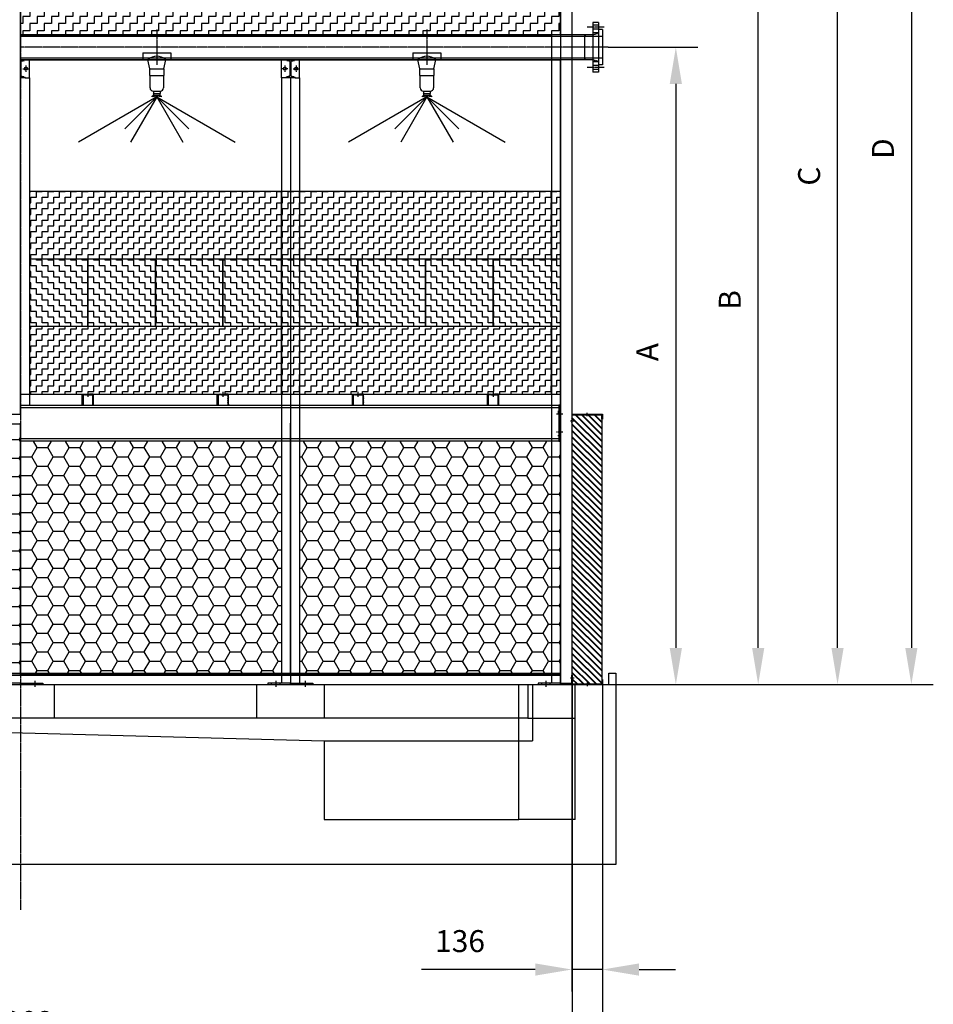
# Model space of a CAD drawing. Units: millimetres. Extents: x 54074 to 71990, y 12803 to 25535.
# Drawn here: x 66276 to 70335, y 18957 to 23330 of the extents above; entities that cross this region are included whole.
import ezdxf

# ---------------------------------------------------------------- set-up
doc = ezdxf.new("R2010")
doc.units = ezdxf.units.MM
doc.header["$LTSCALE"] = 0.4
doc.linetypes.add('CENTRO2', pattern=[28.575, 19.05, -3.175, 3.175, -3.175])
doc.linetypes.add('TRAZOS2', pattern=[9.525, 6.35, -3.175])
for name, color, linetype in [('Anotaciones Finas', 3, 'Continuous'), ('Anotaciones Medias', 3, 'Continuous'), ('Contornos Ocultos', 6, 'TRAZOS2'), ('Contornos Vistos', 4, 'Continuous'), ('Cotas', 2, 'Continuous'), ('Ejes', 2, 'CENTRO2'), ('Rayados', 5, 'Continuous')]:
    doc.layers.add(name, color=color, linetype=linetype)
doc.styles.add('UNE00', font='romans.shx', dxfattribs={"width": 0.9})
doc.dimstyles.new('UNE', dxfattribs={"dimscale": 0, "dimtxt": 2.5, "dimasz": 2.5, "dimexe": 1.5, "dimexo": 0, "dimgap": 1, "dimtad": 1, "dimrnd": 1.38778e-17, "dimdsep": 46, "dimtxsty": 'UNE00', "dimcen": 2.5, "dimclrd": 256, "dimclre": 256, "dimclrt": 256, "dimazin": 0, "dimtfac": 1, "dimtmove": 0, "dimatfit": 3, "dimfxl": 1, "dimlwd": -1, "dimlwe": -1, "dimarcsym": 0})
pattern_1 = [(90, (-8197.968, -775.633), (-25.4, 25.4), [25.4, -25.4]), (180, (-8197.968, -750.233), (-25.4, -25.4), [25.4, -25.4])]
pattern_2 = [(0, (-8197.968, -775.633), (25.4, 25.4), [25.4, -25.4]), (90, (-8172.568, -775.633), (-25.4, 25.4), [25.4, -25.4])]

# ---------------------------------------------------------------- blocks, each defined once
blk = doc.blocks.new('A$C36706801')
at = {"layer": 'Rayados'}
h = blk.add_hatch(dxfattribs=at)
h.set_pattern_fill('HONEY', color=256, scale=15, style=0)
h.set_pattern_definition([(0, (-55432.528, -19077.956), (71.4375, 41.24445), [47.625, -95.25]), (120, (-55432.528, -19077.956), (-71.437491, 41.244465), [47.625, -95.25]), (60, (-55432.528, -19077.956), (9e-06, 82.488915), [-95.25, 47.625])])
h.paths.add_polyline_path([(1200, 1116), (0, 1116), (0, 0), (1200, 0)])
at = {"layer": 'Anotaciones Medias'}
for p, q in [((0, 1116), (1200, 1116)), ((0, 0), (0, 1116)), ((1200, 1116), (1200, 0)), ((1200, 0), (0, 0))]:
    blk.add_line(p, q, dxfattribs=at)
blk = doc.blocks.new('A$C5B9E5741')
at = {"layer": 'Rayados'}
h = blk.add_hatch(dxfattribs=at)
h.set_pattern_fill('ANSI32', color=256, scale=0.65, style=0)
h.set_pattern_definition([(45, (-60253.035, -24522.2566), (-4.37787486, 4.37787486), []), (45, (-60250.1165, -24522.2566), (-4.37787486, 4.37787486), [])])
h.paths.add_polyline_path([(2, 9.8), (0, 9.8), (0, 0), (2, 0)])
h.paths.add_polyline_path([(71.5, 42), (71.5, 40), (134, 40), (134, 20), (136, 20), (136, 42)])
h.paths.add_polyline_path([(64.5, 40), (64.5, 42), (0, 42), (0, 16.2), (2, 16.2), (2, 40)])
at = {"layer": 'Contornos Vistos'}
for p, q in [((0, 42), (136, 42)), ((0, 42), (0, 0)), ((2, 16.2), (0, 16.2)), ((2, 9.8), (0, 9.8)), ((0, 0), (2, 0)), ((134, 40), (2, 40)), ((2, 0), (2, 40)), ((64.5, 42), (64.5, 40)), ((71.5, 42), (71.5, 40)), ((134, 20), (134, 40)), ((136, 20), (134, 20)), ((136, 42), (136, 20))]:
    blk.add_line(p, q, dxfattribs=at)
at = {"layer": 'Ejes'}
for p, q in [((68, 33.4), (68, 48.7)), ((-6.5, 13), (10.5, 13))]:
    blk.add_line(p, q, dxfattribs=at)
blk = doc.blocks.new('*D114')
at = {"layer": 'Cotas', "transparency": 16777216}
for p, q in [((68890, 23207.2), (69288.5, 23207.2)), ((69191, 23044.7), (69191, 20539.7)), ((68894, 20377.2), (69288.5, 20377.2))]:
    blk.add_line(p, q, dxfattribs=at)
for points in [[(69163.9, 23044.7), (69218.1, 23044.7), (69191, 23207.2)], [(69163.9, 20539.7), (69218.1, 20539.7), (69191, 20377.2)]]:
    blk.add_solid(points, dxfattribs=at)
at = {"layer": 'Defpoints', "color": 0, "transparency": 16777216}
for p in [(68890, 23207.2), (68894, 20377.2), (69191, 20377.2)]:
    blk.add_point(p, dxfattribs=at)
at = {"layer": 'Cotas', "transparency": 16777216, "insert": (69077.3, 21853.5), "char_height": 97.5, "attachment_point": 5, "rotation": 90, "style": 'UNE00'}
blk.add_mtext('A', dxfattribs=at)
blk = doc.blocks.new('*D115')
at = {"layer": 'Cotas', "transparency": 16777216}
for p, q in [((68704, 24893.2), (70006.8, 24893.2)), ((69909.3, 20539.7), (69909.3, 24730.7)), ((68894, 20377.2), (70006.8, 20377.2))]:
    blk.add_line(p, q, dxfattribs=at)
for points in [[(69882.3, 24730.7), (69936.4, 24730.7), (69909.3, 24893.2)], [(69882.3, 20539.7), (69936.4, 20539.7), (69909.3, 20377.2)]]:
    blk.add_solid(points, dxfattribs=at)
at = {"layer": 'Defpoints', "color": 0, "transparency": 16777216}
for p in [(68704, 24893.2), (69909.3, 24893.2), (68894, 20377.2)]:
    blk.add_point(p, dxfattribs=at)
at = {"layer": 'Cotas', "transparency": 16777216, "insert": (69795.6, 22635.2), "char_height": 97.5, "attachment_point": 5, "rotation": 90, "style": 'UNE00'}
blk.add_mtext('C', dxfattribs=at)
blk = doc.blocks.new('*D116')
at = {"layer": 'Cotas', "transparency": 16777216}
for p, q in [((66280.4, 25137.2), (70334.9, 25137.2)), ((70237.4, 24974.7), (70237.4, 20539.7)), ((68894, 20377.2), (70334.9, 20377.2))]:
    blk.add_line(p, q, dxfattribs=at)
for points in [[(70210.3, 24974.7), (70264.5, 24974.7), (70237.4, 25137.2)], [(70210.3, 20539.7), (70264.5, 20539.7), (70237.4, 20377.2)]]:
    blk.add_solid(points, dxfattribs=at)
at = {"layer": 'Defpoints', "color": 0, "transparency": 16777216}
for p in [(66280.4, 25137.2), (68894, 20377.2), (70237.4, 20377.2)]:
    blk.add_point(p, dxfattribs=at)
at = {"layer": 'Cotas', "transparency": 16777216, "insert": (70123.7, 22757.2), "char_height": 97.5, "attachment_point": 5, "rotation": 90, "style": 'UNE00'}
blk.add_mtext('D', dxfattribs=at)
blk = doc.blocks.new('*D117')
at = {"layer": 'Cotas', "transparency": 16777216}
for p, q in [((68865, 20399.2), (68865, 18292.3)), ((63693, 19013.7), (63693, 18292.3)), ((63855.5, 18389.8), (68702.5, 18389.8))]:
    blk.add_line(p, q, dxfattribs=at)
for points in [[(63855.5, 18416.9), (63855.5, 18362.7), (63693, 18389.8)], [(68702.5, 18416.9), (68702.5, 18362.7), (68865, 18389.8)]]:
    blk.add_solid(points, dxfattribs=at)
at = {"layer": 'Defpoints', "color": 0, "transparency": 16777216}
for p in [(68865, 20399.2), (63693, 19013.7), (68865, 18389.8)]:
    blk.add_point(p, dxfattribs=at)
at = {"layer": 'Cotas', "transparency": 16777216, "insert": (66279, 18503.6), "char_height": 97.5, "attachment_point": 5, "style": 'UNE00'}
blk.add_mtext('5172', dxfattribs=at)
blk = doc.blocks.new('*D123')
at = {"layer": 'Cotas', "transparency": 16777216}
for p, q in [((68729, 20377.2), (68729, 19013.7)), ((68865, 20377.2), (68865, 19013.7)), ((68566.5, 19111.2), (68060.9, 19111.2)), ((68865, 19111.2), (68729, 19111.2)), ((69027.5, 19111.2), (69190, 19111.2))]:
    blk.add_line(p, q, dxfattribs=at)
for points in [[(68566.5, 19138.3), (68566.5, 19084.1), (68729, 19111.2)], [(69027.5, 19138.3), (69027.5, 19084.1), (68865, 19111.2)]]:
    blk.add_solid(points, dxfattribs=at)
at = {"layer": 'Defpoints', "color": 0, "transparency": 16777216}
for p in [(68729, 20377.2), (68865, 20377.2), (68729, 19111.2)]:
    blk.add_point(p, dxfattribs=at)
at = {"layer": 'Cotas', "transparency": 16777216, "insert": (68232.4, 19224.9), "char_height": 97.5, "attachment_point": 5, "style": 'UNE00'}
blk.add_mtext('136', dxfattribs=at)
blk = doc.blocks.new('*D124')
at = {"layer": 'Cotas', "transparency": 16777216}
for p, q in [((68731, 20377.2), (68731, 18653.9)), ((63829, 19013.7), (63829, 18653.9)), ((63991.5, 18751.4), (68568.5, 18751.4))]:
    blk.add_line(p, q, dxfattribs=at)
for points in [[(63991.5, 18778.5), (63991.5, 18724.4), (63829, 18751.4)], [(68568.5, 18778.5), (68568.5, 18724.4), (68731, 18751.4)]]:
    blk.add_solid(points, dxfattribs=at)
at = {"layer": 'Defpoints', "color": 0, "transparency": 16777216}
for p in [(68731, 20377.2), (63829, 19013.7), (68731, 18751.4)]:
    blk.add_point(p, dxfattribs=at)
at = {"layer": 'Cotas', "transparency": 16777216, "insert": (66280, 18865.2), "char_height": 97.5, "attachment_point": 5, "style": 'UNE00'}
blk.add_mtext('4902', dxfattribs=at)
blk = doc.blocks.new('A$C1A210AA9')
at = {"layer": 'Rayados'}
h = blk.add_hatch(dxfattribs=at)
h.set_pattern_fill('ANSI32', color=256, scale=0.4, angle=90, style=0)
h.set_pattern_definition([(135, (25052.429, -115864.4515), (-2.69407684, -2.69407684), []), (135, (25052.429, -115862.6554), (-2.69407684, -2.69407684), [])])
edge = h.paths.add_edge_path()
edge.add_arc((-20, -5), 1, 90, 180)
edge.add_line((-21, -5), (-21, -50))
edge.add_line((-21, -50), (-25, -50))
edge.add_line((-25, -50), (-25, -4))
edge.add_arc((-21, -4), 4, 90, 180, ccw=False)
edge.add_line((-21, 0), (-6.5, 0))
edge.add_line((-6.5, 0), (-6.5, -4))
edge.add_line((-6.5, -4), (-20, -4))
edge = h.paths.add_edge_path()
edge.add_arc((20, -5), 1, 360, 450)
edge.add_line((20, -4), (6.5, -4))
edge.add_line((6.5, -4), (6.5, 0))
edge.add_line((6.5, 0), (21, 0))
edge.add_arc((21, -4), 4, 0, 90, ccw=False)
edge.add_line((25, -4), (25, -50))
edge.add_line((25, -50), (21, -50))
edge.add_line((21, -50), (21, -5))
at = {"layer": 'Anotaciones Medias'}
for p, q in [((-6.5, 0), (6.5, 0)), ((21, 0), (6.5, 0)), ((6.5, 0), (6.5, -4)), ((-6.5, -4), (6.5, -4)), ((6.5, -4), (20, -4)), ((21, -5), (21, -50)), ((25, -50), (25, -4)), ((21, -50), (25, -50))]:
    blk.add_line(p, q, dxfattribs=at)
blk.add_lwpolyline([(-21, -5), (-21, -50), (-25, -50), (-25, -4, -0.414214), (-21, 0), (-6.5, 0), (-6.5, -4), (-20, -4)], format="xyb", dxfattribs=at)
for centre, radius, start, end in [((21, -4), 4, 0, 90), ((-20, -5), 1, 90, 180), ((20, -5), 1, 0, 90)]:
    blk.add_arc(centre, radius, start, end, dxfattribs=at)
at = {"layer": 'Ejes'}
blk.add_line((0, 9.2), (0, -12.9), dxfattribs=at)
blk = doc.blocks.new('*D187')
at = {"layer": 'Cotas', "transparency": 16777216}
for p, q in [((68639, 23793.2), (69654.5, 23793.2)), ((69557, 20539.7), (69557, 23630.7)), ((69164.4, 20377.2), (69654.5, 20377.2))]:
    blk.add_line(p, q, dxfattribs=at)
for points in [[(69529.9, 23630.7), (69584.1, 23630.7), (69557, 23793.2)], [(69529.9, 20539.7), (69584.1, 20539.7), (69557, 20377.2)]]:
    blk.add_solid(points, dxfattribs=at)
at = {"layer": 'Defpoints', "color": 0, "transparency": 16777216}
for p in [(68639, 23793.2), (69557, 23793.2), (69164.4, 20377.2)]:
    blk.add_point(p, dxfattribs=at)
at = {"layer": 'Cotas', "transparency": 16777216, "insert": (69443.3, 22085.2), "char_height": 97.5, "attachment_point": 5, "rotation": 90, "style": 'UNE00'}
blk.add_mtext('B', dxfattribs=at)

msp = doc.modelspace()

# ---------------------------------------------------------------- hatches: boundary and pattern name
at = {"layer": 'Cotas'}
h = msp.add_hatch(dxfattribs=at)
h.set_pattern_fill('ZIGZAG', color=256, scale=10, angle=180, style=0)
h.set_pattern_definition([(180, (-13021.822, -245.87), (-31.75, -31.75), [31.75, -31.75]), (270, (-13053.572, -245.87), (31.75, -31.75), [31.75, -31.75])])
h.paths.add_polyline_path([(66278.957, 23392.234), (66278.957, 23262.234), (68678.957, 23262.234), (68678.957, 23392.234)])
h = msp.add_hatch(dxfattribs=at)
h.set_pattern_fill('ZIGZAG', color=256, scale=8, style=0)
h.set_pattern_definition(pattern_2)
h.paths.add_polyline_path([(66318.957, 22567.234), (66318.957, 22267.234), (67478.957, 22267.234), (67478.957, 22567.234)])
h = msp.add_hatch(dxfattribs=at)
h.set_pattern_fill('ZIGZAG', color=256, scale=8, style=0)
h.set_pattern_definition(pattern_2)
h.paths.add_polyline_path([(68678.957, 22567.234), (67478.957, 22567.234), (67478.957, 22267.234), (68678.957, 22267.234)])
h = msp.add_hatch(dxfattribs=at)
h.set_pattern_fill('ZIGZAG', color=256, scale=8, angle=90, style=0)
h.set_pattern_definition(pattern_1)
h.paths.add_polyline_path([(66318.957, 22267.234), (66318.957, 21967.234), (66578.957, 21967.234), (66578.957, 22267.234)])
h = msp.add_hatch(dxfattribs=at)
h.set_pattern_fill('ZIGZAG', color=256, scale=8, angle=90, style=0)
h.set_pattern_definition(pattern_1)
h.paths.add_polyline_path([(66878.957, 21967.234), (66578.957, 21967.234), (66578.957, 22267.234), (66878.957, 22267.234)])
h = msp.add_hatch(dxfattribs=at)
h.set_pattern_fill('ZIGZAG', color=256, scale=8, angle=90, style=0)
h.set_pattern_definition(pattern_1)
h.paths.add_polyline_path([(67178.957, 21967.234), (66878.957, 21967.234), (66878.957, 22267.234), (67178.957, 22267.234)])
h = msp.add_hatch(dxfattribs=at)
h.set_pattern_fill('ZIGZAG', color=256, scale=8, angle=90, style=0)
h.set_pattern_definition(pattern_1)
h.paths.add_polyline_path([(67478.957, 21967.234), (67178.957, 21967.234), (67178.957, 22267.234), (67478.957, 22267.234)])
h = msp.add_hatch(dxfattribs=at)
h.set_pattern_fill('ZIGZAG', color=256, scale=8, angle=90, style=0)
h.set_pattern_definition(pattern_1)
h.paths.add_polyline_path([(67778.957, 21967.234), (67478.957, 21967.234), (67478.957, 22267.234), (67778.957, 22267.234)])
h = msp.add_hatch(dxfattribs=at)
h.set_pattern_fill('ZIGZAG', color=256, scale=8, angle=90, style=0)
h.set_pattern_definition(pattern_1)
h.paths.add_polyline_path([(68078.957, 21967.234), (67778.957, 21967.234), (67778.957, 22267.234), (68078.957, 22267.234)])
h = msp.add_hatch(dxfattribs=at)
h.set_pattern_fill('ZIGZAG', color=256, scale=8, angle=90, style=0)
h.set_pattern_definition(pattern_1)
h.paths.add_polyline_path([(68378.957, 21967.234), (68078.957, 21967.234), (68078.957, 22267.234), (68378.957, 22267.234)])
h = msp.add_hatch(dxfattribs=at)
h.set_pattern_fill('ZIGZAG', color=256, scale=8, angle=90, style=0)
h.set_pattern_definition(pattern_1)
h.paths.add_polyline_path([(68678.957, 21967.234), (68378.957, 21967.234), (68378.957, 22267.234), (68678.957, 22267.234)])
h = msp.add_hatch(dxfattribs=at)
h.set_pattern_fill('ZIGZAG', color=256, scale=8, style=0)
h.set_pattern_definition(pattern_2)
h.paths.add_polyline_path([(66318.957, 21967.234), (66318.957, 21667.234), (67478.957, 21667.234), (67478.957, 21967.234)])
h = msp.add_hatch(dxfattribs=at)
h.set_pattern_fill('ZIGZAG', color=256, scale=8, style=0)
h.set_pattern_definition(pattern_2)
h.paths.add_polyline_path([(68678.957, 21967.234), (67478.957, 21967.234), (67478.957, 21667.234), (68678.957, 21667.234)])
at = {"layer": 'Rayados'}
h = msp.add_hatch(dxfattribs=at)
h.set_pattern_fill('JIS_RC_10', color=256, scale=2, style=0)
h.set_pattern_definition([(135, (123907.437, -776.573), (14.1421356, 14.1421356), []), (135, (123905.987, -776.573), (14.1421356, 14.1421356), []), (135, (123904.537, -776.573), (14.1421356, 14.1421356), [])])
h.paths.add_polyline_path([(68731.011, 21574.293), (68863.011, 21574.293), (68863.011, 20378.293), (68731.011, 20378.293)])
h = msp.add_hatch(dxfattribs=at)
h.set_pattern_fill('HONEY', color=256, scale=15, style=0)
h.set_pattern_definition([(0, (10846.43, 1343.278), (71.4375, 41.24445), [47.625, -95.25]), (120, (10846.43, 1343.278), (-71.437491, 41.244465), [47.625, -95.25]), (60, (10846.43, 1343.278), (9e-06, 82.488915), [-95.25, 47.625])])
h.paths.add_polyline_path([(67438.957, 21457.234), (66278.957, 21457.234), (66278.957, 20421.234), (67438.957, 20421.234)])
h = msp.add_hatch(dxfattribs=at)
h.set_pattern_fill('HONEY', color=256, scale=15, style=0)
h.set_pattern_definition([(0, (12046.43, 1343.278), (71.4375, 41.24445), [47.625, -95.25]), (120, (12046.43, 1343.278), (-71.437491, 41.244465), [47.625, -95.25]), (60, (12046.43, 1343.278), (9e-06, 82.488915), [-95.25, 47.625])])
h.paths.add_polyline_path([(68678.957, 21457.234), (67518.957, 21457.234), (67518.957, 20421.234), (68678.957, 20421.234)])

# ---------------------------------------------------------------- linework, layer by layer
at = {"layer": 'Anotaciones Finas'}
for p, q in [((68678.957, 23262.234), (68678.957, 24893.234)), ((66318.957, 23072.234), (66318.957, 22567.234)), ((67438.957, 23072.234), (67438.957, 22567.234)), ((67478.957, 23072.234), (67478.957, 22567.234)), ((67518.957, 23072.234), (67518.957, 22567.234)), ((66884.928, 22986.932), (66536.606, 22785.828)), ((66884.928, 22986.932), (66743.106, 22845.11)), ((66884.928, 22986.932), (66768.82, 22785.828)), ((66884.928, 22986.932), (67233.25, 22785.828)), ((66884.928, 22986.932), (67001.035, 22785.828)), ((66884.928, 22986.932), (67026.749, 22845.11)), ((68084.928, 22986.932), (67736.606, 22785.828)), ((68084.928, 22986.932), (67943.106, 22845.11)), ((68084.928, 22986.932), (67968.82, 22785.828)), ((68084.928, 22986.932), (68433.25, 22785.828)), ((68084.928, 22986.932), (68201.035, 22785.828)), ((68084.928, 22986.932), (68226.749, 22845.11)), ((66278.957, 20421.234), (66278.957, 21537.234)), ((67478.957, 20421.234), (67478.957, 21537.234)), ((67478.957, 21537.234), (67478.957, 20421.234)), ((68678.957, 21537.234), (68678.957, 20421.234)), ((67478.957, 20421.234), (66278.957, 20421.234)), ((68678.957, 20421.234), (67478.957, 20421.234))]:
    msp.add_line(p, q, dxfattribs=at)
at = {"layer": 'Anotaciones Medias'}
for p, q in [((66278.957, 21577.234), (66278.957, 24893.234)), ((66278.957, 21577.234), (66278.957, 24893.234)), ((68678.957, 24847.434), (68678.957, 23262.234)), ((68728.957, 24847.434), (68728.957, 23262.234)), ((68846.957, 23317.234), (68821.957, 23317.234)), ((68821.957, 23317.234), (68821.957, 23097.234)), ((68846.957, 23317.234), (68846.957, 23097.234)), ((68864.957, 23285.734), (68846.957, 23285.734)), ((68864.957, 23285.734), (68864.957, 23128.734)), ((66278.957, 23262.234), (68638.957, 23262.234)), ((68784.957, 23262.234), (66278.957, 23262.234)), ((68784.957, 23262.234), (68784.957, 23152.234)), ((68784.957, 23255.934), (68791.257, 23262.234)), ((68791.257, 23262.234), (68784.957, 23262.234)), ((68821.957, 23262.234), (68791.257, 23262.234)), ((66822.457, 23182.234), (66947.457, 23182.234)), ((66822.457, 23182.234), (66822.457, 23152.234)), ((66947.457, 23182.234), (66947.457, 23152.234)), ((68022.457, 23182.234), (68147.457, 23182.234)), ((68022.457, 23182.234), (68022.457, 23152.234)), ((68147.457, 23182.234), (68147.457, 23152.234)), ((66278.957, 23152.234), (68638.957, 23152.234)), ((66278.957, 23152.234), (68678.957, 23152.234)), ((68784.957, 23152.234), (66278.957, 23152.234)), ((66299.957, 23152.234), (66318.957, 23152.234)), ((66318.957, 23072.234), (66318.957, 23152.234)), ((66822.457, 23152.234), (66844.957, 23152.234)), ((66844.957, 23152.234), (66924.957, 23152.234)), ((66853.957, 23112.234), (66844.957, 23152.234)), ((66915.957, 23112.234), (66924.957, 23152.234)), ((66947.457, 23152.234), (66924.957, 23152.234)), ((67438.957, 23072.234), (67438.957, 23152.234)), ((67457.957, 23152.234), (67438.957, 23152.234)), ((67499.957, 23152.234), (67518.957, 23152.234)), ((67518.957, 23072.234), (67518.957, 23152.234)), ((68022.457, 23152.234), (68044.957, 23152.234)), ((68044.957, 23152.234), (68124.957, 23152.234)), ((68053.957, 23112.234), (68044.957, 23152.234)), ((68115.957, 23112.234), (68124.957, 23152.234)), ((68147.457, 23152.234), (68124.957, 23152.234)), ((68638.957, 23152.234), (68638.957, 22567.234)), ((68678.957, 20383.234), (68678.957, 23152.234)), ((68678.957, 23152.234), (68678.957, 20383.234)), ((68728.957, 23152.234), (68728.957, 20383.234)), ((68791.257, 23152.234), (68784.957, 23158.534)), ((68791.257, 23152.234), (68784.957, 23152.234)), ((68821.957, 23152.234), (68791.257, 23152.234)), ((66853.957, 23112.234), (66915.957, 23112.234)), ((66853.957, 23082.234), (66853.957, 23112.234)), ((66915.957, 23112.234), (66915.957, 23082.234)), ((68053.957, 23112.234), (68115.957, 23112.234)), ((68053.957, 23082.234), (68053.957, 23112.234)), ((68115.957, 23112.234), (68115.957, 23082.234)), ((68846.957, 23097.234), (68821.957, 23097.234)), ((68864.957, 23128.734), (68846.957, 23128.734)), ((66299.957, 23072.234), (66318.957, 23072.234)), ((66854.957, 23082.234), (66853.957, 23082.234)), ((66854.957, 23082.234), (66914.957, 23082.234)), ((66854.957, 23027.234), (66854.957, 23082.234)), ((66915.957, 23082.234), (66914.957, 23082.234)), ((66914.957, 23082.234), (66914.957, 23027.234)), ((67457.957, 23072.234), (67438.957, 23072.234)), ((67499.957, 23072.234), (67518.957, 23072.234)), ((68054.957, 23082.234), (68053.957, 23082.234)), ((68054.957, 23082.234), (68114.957, 23082.234)), ((68054.957, 23027.234), (68054.957, 23082.234)), ((68115.957, 23082.234), (68114.957, 23082.234)), ((68114.957, 23082.234), (68114.957, 23027.234)), ((66869.957, 23012.234), (66869.957, 23012.234)), ((66869.957, 23012.234), (66899.957, 23012.234)), ((66869.957, 23012.234), (66869.957, 23002.234)), ((66899.957, 23012.234), (66899.957, 23012.234)), ((66899.957, 23012.234), (66899.957, 23002.234)), ((68069.957, 23012.234), (68069.957, 23012.234)), ((68069.957, 23012.234), (68099.957, 23012.234)), ((68069.957, 23012.234), (68069.957, 23002.234)), ((68099.957, 23012.234), (68099.957, 23012.234)), ((68099.957, 23012.234), (68099.957, 23002.234)), ((66864.957, 22987.234), (66864.957, 22990.234)), ((66869.957, 23002.234), (66899.957, 23002.234)), ((66904.957, 22990.234), (66904.957, 22987.234)), ((66904.957, 22990.234), (66904.957, 22990.234)), ((68064.957, 22987.234), (68064.957, 22990.234)), ((68069.957, 23002.234), (68099.957, 23002.234)), ((68104.957, 22990.234), (68104.957, 22987.234)), ((68104.957, 22990.234), (68104.957, 22990.234)), ((66318.957, 21667.234), (66318.957, 21617.234)), ((67438.957, 21667.234), (67438.957, 21617.234)), ((67478.957, 21667.234), (67478.957, 21617.234)), ((67518.957, 21667.234), (67518.957, 21617.234)), ((68638.957, 21667.234), (68638.957, 20383.234)), ((66278.957, 21617.234), (68670.957, 21617.234)), ((68670.957, 21605.407), (66278.957, 21605.407)), ((64716.452, 21577.234), (66278.957, 21577.234)), ((64716.452, 21535.234), (66278.957, 21535.234)), ((68670.957, 21482.373), (68667.044, 21482.373)), ((68670.957, 21469.061), (66278.957, 21469.061)), ((68670.957, 21457.234), (66278.957, 21457.234)), ((67438.957, 21457.234), (67438.957, 20383.234)), ((67478.957, 21457.234), (67478.957, 20377.234)), ((67518.957, 21457.234), (67518.957, 20383.234)), ((63878.957, 20419.234), (68678.957, 20419.234)), ((66324.957, 20377.234), (66324.957, 20383.234)), ((66362.957, 20377.234), (66362.957, 20383.234)), ((67394.957, 20377.234), (67394.957, 20383.234)), ((67432.957, 20377.234), (67432.957, 20383.234)), ((67524.957, 20377.234), (67524.957, 20383.234)), ((67562.957, 20377.234), (67562.957, 20383.234)), ((68594.957, 20377.234), (68594.957, 20383.234)), ((68632.957, 20377.234), (68632.957, 20383.234)), ((68678.957, 20377.234), (68678.957, 20419.234)), ((68678.957, 20383.234), (68728.957, 20383.234)), ((68678.957, 20383.234), (68678.957, 20377.234)), ((68728.957, 20383.234), (68728.957, 20377.234)), ((68728.957, 20383.234), (68728.957, 20377.234)), ((63878.957, 20377.234), (68678.957, 20377.234)), ((68678.957, 20377.234), (68728.957, 20377.234))]:
    msp.add_line(p, q, dxfattribs=at)
at = {"layer": 'Anotaciones Medias', "extrusion": (0, 1, 0)}
for p, q in [((63878.957, 20427.234), (68678.957, 20427.234)), ((68678.957, 20427.234), (68678.957, 20377.234)), ((68893.957, 20427.234), (68923.957, 20427.234)), ((68893.957, 20377.234), (68893.957, 20427.234)), ((68923.957, 20427.234), (68923.957, 19577.234)), ((66300.977, 20377.234), (66428.957, 20377.234)), ((66428.957, 20377.234), (67328.957, 20377.234)), ((66428.957, 20377.234), (66428.957, 20227.234)), ((67328.957, 20377.234), (67628.957, 20377.234)), ((67328.957, 20227.234), (67328.957, 20377.234)), ((67628.957, 20377.234), (68493.957, 20377.234)), ((67628.957, 20377.234), (67628.957, 20227.234)), ((68493.957, 19777.234), (68493.957, 20377.234)), ((68493.957, 20377.234), (68893.957, 20377.234)), ((68533.957, 20377.234), (68533.957, 20227.234)), ((68553.957, 20377.234), (68553.957, 20127.234)), ((68743.957, 19777.234), (68743.957, 20377.234)), ((63813.957, 20227.234), (67628.957, 20127.234)), ((66428.957, 20227.234), (66278.957, 20227.234)), ((67328.957, 20227.234), (66428.957, 20227.234)), ((67628.957, 20227.234), (67328.957, 20227.234)), ((68493.957, 20227.234), (67628.957, 20227.234)), ((68533.957, 20227.234), (68493.957, 20227.234)), ((68533.957, 20227.234), (68553.957, 20227.234)), ((68553.957, 20227.234), (68743.957, 20227.234)), ((67628.957, 20127.234), (67628.957, 19777.234)), ((67628.957, 20127.234), (68493.957, 20127.234)), ((68493.957, 20127.234), (68553.957, 20127.234)), ((67628.957, 19777.234), (68493.957, 19777.234)), ((68743.957, 19777.234), (68493.957, 19777.234)), ((68923.957, 19577.234), (63633.957, 19577.234))]:
    msp.add_line(p, q, dxfattribs=at)
at = {"layer": 'Anotaciones Medias', "ltscale": 2}
for p, q in [((66343.957, 20393.868), (66343.957, 20366.599)), ((67413.957, 20393.868), (67413.957, 20366.599)), ((67543.957, 20393.868), (67543.957, 20366.599)), ((68613.957, 20393.868), (68613.957, 20366.599))]:
    msp.add_line(p, q, dxfattribs=at)
at = {"layer": 'Anotaciones Medias'}
msp.add_lwpolyline([(66278.957, 23152.234), (66299.957, 23152.234, -0.26544692), (66298.526, 23149.635), (66283.118, 23146.401, 0.31694258), (66280.745, 23143.034), (66280.745, 23081.433, 0.31694258), (66283.118, 23078.066), (66298.526, 23074.832, -0.26544692), (66299.957, 23072.234), (66278.957, 23072.234)], format="xyb", dxfattribs=at)
msp.add_lwpolyline([(67499.957, 23152.234, -0.26544692), (67498.526, 23149.635), (67483.118, 23146.401, 0.31694258), (67480.745, 23143.034), (67480.745, 23081.433, 0.31694258), (67483.118, 23078.066), (67498.526, 23074.832, -0.26544692), (67499.957, 23072.234), (67457.957, 23072.234, -0.26544692), (67459.389, 23074.832), (67474.797, 23078.066, 0.31694258), (67477.17, 23081.433), (67477.17, 23143.034, 0.31694258), (67474.797, 23146.401), (67459.389, 23149.635, -0.26544692), (67457.957, 23152.234)], format="xyb", close=True, dxfattribs=at)
for points in [[(68670.957, 21457.234), (68678.957, 21457.234), (68678.957, 21617.234), (68670.957, 21617.234)], [(68730.957, 21575.234), (68862.957, 21575.234), (68862.957, 20379.234), (68730.957, 20379.234)], [(66378.957, 20383.234), (66378.957, 20377.234), (66278.957, 20377.234), (66278.957, 20383.234)], [(67378.957, 20383.234), (67378.957, 20377.234), (67478.957, 20377.234), (67478.957, 20383.234)], [(67578.957, 20383.234), (67578.957, 20377.234), (67478.957, 20377.234), (67478.957, 20383.234)], [(68578.957, 20383.234), (68578.957, 20377.234), (68678.957, 20377.234), (68678.957, 20383.234)]]:
    msp.add_lwpolyline(points, close=True, dxfattribs=at)
for centre, radius in [((66303.957, 23112.234), 6.5), ((67453.957, 23112.234), 6.5), ((67503.957, 23112.234), 6.5), ((66355.925, 20380.277), 1.6), ((67555.925, 20380.277), 1.6)]:
    msp.add_circle(centre, radius, dxfattribs=at)
for centre, radius, start, end in [((66884.957, 23108.275), 59.433, 47.699291, 132.300709), ((68084.957, 23108.275), 59.433, 47.699291, 132.300709), ((66869.957, 23027.234), 15, 180, 270), ((66899.957, 23027.234), 15, 270, 0), ((68069.957, 23027.234), 15, 180, 270), ((68099.957, 23027.234), 15, 270, 0), ((66864.275, 22997.56), 7.358, 275.32583, 39.43444), ((66884.957, 22925.067), 68.167, 72.938469, 107.061531), ((66884.957, 22922.067), 68.167, 72.938469, 107.061531), ((66905.64, 22997.56), 7.358, 140.56556, 264.67417), ((68064.275, 22997.56), 7.358, 275.32583, 39.43444), ((68084.957, 22925.067), 68.167, 72.938469, 107.061531), ((68084.957, 22922.067), 68.167, 72.938469, 107.061531), ((68105.64, 22997.56), 7.358, 140.56556, 264.67417)]:
    msp.add_arc(centre, radius, start, end, dxfattribs=at)
at = {"layer": 'Contornos Ocultos'}
for p, q in [((68846.957, 23306.234), (68821.957, 23306.234)), ((68846.957, 23288.234), (68821.957, 23288.234)), ((68846.957, 23271.234), (68821.957, 23271.234)), ((68846.957, 23268.234), (68821.957, 23262.234)), ((68784.957, 23255.934), (66278.957, 23255.934)), ((68638.957, 23262.234), (68638.957, 23152.234)), ((68678.957, 23262.234), (68678.957, 23152.234)), ((68728.957, 23262.234), (68728.957, 23152.234)), ((68864.957, 23255.934), (68784.957, 23255.934)), ((68784.957, 23158.534), (66278.957, 23158.534)), ((68864.957, 23158.534), (68784.957, 23158.534)), ((68821.957, 23152.234), (68846.957, 23146.234)), ((68846.957, 23143.234), (68821.957, 23143.234)), ((68846.957, 23126.234), (68821.957, 23126.234)), ((68846.957, 23108.234), (68821.957, 23108.234)), ((66318.957, 22567.234), (66318.957, 21667.234)), ((67438.957, 22267.234), (67438.957, 22567.234)), ((67438.957, 22567.234), (67438.957, 22267.234)), ((67438.957, 22567.234), (67438.957, 21667.234)), ((67478.957, 22567.234), (67478.957, 21667.234)), ((67518.957, 22567.234), (67518.957, 21667.234)), ((68638.957, 22267.234), (68638.957, 22567.234)), ((68638.957, 22567.234), (68638.957, 21667.234)), ((67438.957, 22267.234), (67438.957, 21967.234)), ((67438.957, 21967.234), (67438.957, 22267.234)), ((68638.957, 22267.234), (68638.957, 21967.234)), ((67438.957, 21667.234), (67438.957, 21967.234)), ((67438.957, 21967.234), (67438.957, 21667.234)), ((68638.957, 21667.234), (68638.957, 21967.234)), ((67438.957, 21617.234), (67438.957, 21457.234)), ((67478.957, 21617.234), (67478.957, 21457.234)), ((67518.957, 21617.234), (67518.957, 21457.234)), ((68678.957, 21583.734), (68670.957, 21583.734))]:
    msp.add_line(p, q, dxfattribs=at)
at = {"layer": 'Contornos Ocultos', "ltscale": 0.06}
for p, q in [((68678.957, 21583.734), (68670.957, 21583.734)), ((68678.957, 21570.734), (68670.957, 21570.734)), ((68678.957, 21503.734), (68670.957, 21503.734)), ((68678.957, 21490.734), (68670.957, 21490.734))]:
    msp.add_line(p, q, dxfattribs=at)
at = {"layer": 'Contornos Ocultos', "extrusion": (0, 1, 0)}
for p, q in [((66128.957, 20377.234), (66278.957, 20377.234)), ((66278.957, 20227.234), (66128.957, 20227.234))]:
    msp.add_line(p, q, dxfattribs=at)
at = {"layer": 'Contornos Ocultos'}
msp.add_lwpolyline([(66178.957, 20383.234), (66178.957, 20377.234), (66278.957, 20377.234), (66278.957, 20383.234)], close=True, dxfattribs=at)
at = {"layer": 'Cotas'}
for p, q in [((66278.957, 23262.234), (68638.957, 23262.234)), ((66280.745, 23137.987), (66283.093, 23137.987)), ((66280.745, 23136.557), (66283.093, 23136.557)), ((66280.745, 23135.126), (66283.093, 23135.126)), ((66280.745, 23133.695), (66283.093, 23133.695)), ((66283.821, 23146.549), (66284.303, 23144.251)), ((66285.221, 23146.843), (66285.703, 23144.545)), ((66286.621, 23147.136), (66287.104, 23144.839)), ((66288.022, 23147.43), (66288.504, 23145.132)), ((66289.422, 23147.724), (66289.904, 23145.426)), ((66290.822, 23148.018), (66291.304, 23145.72)), ((66292.222, 23148.312), (66292.705, 23146.014)), ((66293.623, 23148.606), (66294.105, 23146.308)), ((67464.292, 23148.606), (67463.81, 23146.308)), ((67465.693, 23148.312), (67465.21, 23146.014)), ((67467.093, 23148.018), (67466.61, 23145.72)), ((67468.493, 23147.724), (67468.011, 23145.426)), ((67469.893, 23147.43), (67469.411, 23145.132)), ((67471.294, 23147.136), (67470.811, 23144.839)), ((67472.694, 23146.843), (67472.212, 23144.545)), ((67474.094, 23146.549), (67473.612, 23144.251)), ((67477.17, 23137.987), (67474.822, 23137.987)), ((67477.17, 23136.557), (67474.822, 23136.557)), ((67477.17, 23135.126), (67474.822, 23135.126)), ((67477.17, 23133.695), (67474.822, 23133.695)), ((67480.745, 23137.987), (67483.093, 23137.987)), ((67480.745, 23136.557), (67483.093, 23136.557)), ((67480.745, 23135.126), (67483.093, 23135.126)), ((67480.745, 23133.695), (67483.093, 23133.695)), ((67483.821, 23146.549), (67484.303, 23144.251)), ((67485.221, 23146.843), (67485.703, 23144.545)), ((67486.621, 23147.136), (67487.104, 23144.839)), ((67488.022, 23147.43), (67488.504, 23145.132)), ((67489.422, 23147.724), (67489.904, 23145.426)), ((67490.822, 23148.018), (67491.304, 23145.72)), ((67492.222, 23148.312), (67492.705, 23146.014)), ((67493.623, 23148.606), (67494.105, 23146.308)), ((66280.745, 23132.264), (66283.093, 23132.264)), ((66280.745, 23130.834), (66283.093, 23130.834)), ((66280.745, 23129.403), (66283.093, 23129.403)), ((66280.745, 23127.972), (66283.093, 23127.972)), ((66280.745, 23126.541), (66283.093, 23126.541)), ((66280.745, 23125.111), (66283.093, 23125.111)), ((66280.745, 23123.68), (66283.093, 23123.68)), ((66280.745, 23122.249), (66283.093, 23122.249)), ((66280.745, 23120.818), (66283.093, 23120.818)), ((66280.745, 23119.387), (66283.093, 23119.387)), ((66280.745, 23117.957), (66283.093, 23117.957)), ((66280.745, 23116.526), (66283.093, 23116.526)), ((66280.745, 23115.095), (66283.093, 23115.095)), ((66280.745, 23113.664), (66283.093, 23113.664)), ((66280.745, 23112.234), (66283.093, 23112.234)), ((66280.745, 23110.803), (66283.093, 23110.803)), ((66280.745, 23109.372), (66283.093, 23109.372)), ((66280.745, 23107.941), (66283.093, 23107.941)), ((66280.745, 23106.511), (66283.093, 23106.511)), ((66280.745, 23105.08), (66283.093, 23105.08)), ((66280.745, 23103.649), (66283.093, 23103.649)), ((66280.745, 23102.218), (66283.093, 23102.218)), ((66280.745, 23100.787), (66283.093, 23100.787)), ((66280.745, 23099.357), (66283.093, 23099.357)), ((66280.745, 23097.926), (66283.093, 23097.926)), ((66280.745, 23096.495), (66283.093, 23096.495)), ((66280.745, 23095.064), (66283.093, 23095.064)), ((66280.745, 23093.634), (66283.093, 23093.634)), ((66280.745, 23092.203), (66283.093, 23092.203)), ((66280.745, 23090.772), (66283.093, 23090.772)), ((67477.17, 23132.264), (67474.822, 23132.264)), ((67477.17, 23130.834), (67474.822, 23130.834)), ((67477.17, 23129.403), (67474.822, 23129.403)), ((67477.17, 23127.972), (67474.822, 23127.972)), ((67477.17, 23126.541), (67474.822, 23126.541)), ((67477.17, 23125.111), (67474.822, 23125.111)), ((67477.17, 23123.68), (67474.822, 23123.68)), ((67477.17, 23122.249), (67474.822, 23122.249)), ((67477.17, 23120.818), (67474.822, 23120.818)), ((67477.17, 23119.387), (67474.822, 23119.387)), ((67477.17, 23117.957), (67474.822, 23117.957)), ((67477.17, 23116.526), (67474.822, 23116.526)), ((67477.17, 23115.095), (67474.822, 23115.095)), ((67477.17, 23113.664), (67474.822, 23113.664)), ((67477.17, 23112.234), (67474.822, 23112.234)), ((67477.17, 23110.803), (67474.822, 23110.803)), ((67477.17, 23109.372), (67474.822, 23109.372)), ((67477.17, 23107.941), (67474.822, 23107.941)), ((67477.17, 23106.511), (67474.822, 23106.511)), ((67477.17, 23105.08), (67474.822, 23105.08)), ((67477.17, 23103.649), (67474.822, 23103.649)), ((67477.17, 23102.218), (67474.822, 23102.218)), ((67477.17, 23100.787), (67474.822, 23100.787)), ((67477.17, 23099.357), (67474.822, 23099.357)), ((67477.17, 23097.926), (67474.822, 23097.926)), ((67477.17, 23096.495), (67474.822, 23096.495)), ((67477.17, 23095.064), (67474.822, 23095.064)), ((67477.17, 23093.634), (67474.822, 23093.634)), ((67477.17, 23092.203), (67474.822, 23092.203)), ((67477.17, 23090.772), (67474.822, 23090.772)), ((67480.745, 23132.264), (67483.093, 23132.264)), ((67480.745, 23130.834), (67483.093, 23130.834)), ((67480.745, 23129.403), (67483.093, 23129.403)), ((67480.745, 23127.972), (67483.093, 23127.972)), ((67480.745, 23126.541), (67483.093, 23126.541)), ((67480.745, 23125.111), (67483.093, 23125.111)), ((67480.745, 23123.68), (67483.093, 23123.68)), ((67480.745, 23122.249), (67483.093, 23122.249)), ((67480.745, 23120.818), (67483.093, 23120.818)), ((67480.745, 23119.387), (67483.093, 23119.387)), ((67480.745, 23117.957), (67483.093, 23117.957)), ((67480.745, 23116.526), (67483.093, 23116.526)), ((67480.745, 23115.095), (67483.093, 23115.095)), ((67480.745, 23113.664), (67483.093, 23113.664)), ((67480.745, 23112.234), (67483.093, 23112.234)), ((67480.745, 23110.803), (67483.093, 23110.803)), ((67480.745, 23109.372), (67483.093, 23109.372)), ((67480.745, 23107.941), (67483.093, 23107.941)), ((67480.745, 23106.511), (67483.093, 23106.511)), ((67480.745, 23105.08), (67483.093, 23105.08)), ((67480.745, 23103.649), (67483.093, 23103.649)), ((67480.745, 23102.218), (67483.093, 23102.218)), ((67480.745, 23100.787), (67483.093, 23100.787)), ((67480.745, 23099.357), (67483.093, 23099.357)), ((67480.745, 23097.926), (67483.093, 23097.926)), ((67480.745, 23096.495), (67483.093, 23096.495)), ((67480.745, 23095.064), (67483.093, 23095.064)), ((67480.745, 23093.634), (67483.093, 23093.634)), ((67480.745, 23092.203), (67483.093, 23092.203)), ((67480.745, 23090.772), (67483.093, 23090.772)), ((66280.745, 23089.341), (66283.093, 23089.341)), ((66280.745, 23087.911), (66283.093, 23087.911)), ((66280.745, 23086.48), (66283.093, 23086.48)), ((66283.821, 23077.918), (66284.303, 23080.216)), ((66285.221, 23077.625), (66285.703, 23079.923)), ((66286.621, 23077.331), (66287.104, 23079.629)), ((66288.022, 23077.037), (66288.504, 23079.335)), ((66289.422, 23076.743), (66289.904, 23079.041)), ((66290.822, 23076.449), (66291.304, 23078.747)), ((66292.222, 23076.155), (66292.705, 23078.453)), ((66293.623, 23075.861), (66294.105, 23078.159)), ((67464.292, 23075.861), (67463.81, 23078.159)), ((67465.693, 23076.155), (67465.21, 23078.453)), ((67467.093, 23076.449), (67466.61, 23078.747)), ((67468.493, 23076.743), (67468.011, 23079.041)), ((67469.893, 23077.037), (67469.411, 23079.335)), ((67471.294, 23077.331), (67470.811, 23079.629)), ((67472.694, 23077.625), (67472.212, 23079.923)), ((67474.094, 23077.918), (67473.612, 23080.216)), ((67477.17, 23089.341), (67474.822, 23089.341)), ((67477.17, 23087.911), (67474.822, 23087.911)), ((67477.17, 23086.48), (67474.822, 23086.48)), ((67480.745, 23089.341), (67483.093, 23089.341)), ((67480.745, 23087.911), (67483.093, 23087.911)), ((67480.745, 23086.48), (67483.093, 23086.48)), ((67483.821, 23077.918), (67484.303, 23080.216)), ((67485.221, 23077.625), (67485.703, 23079.923)), ((67486.621, 23077.331), (67487.104, 23079.629)), ((67488.022, 23077.037), (67488.504, 23079.335)), ((67489.422, 23076.743), (67489.904, 23079.041)), ((67490.822, 23076.449), (67491.304, 23078.747)), ((67492.222, 23076.155), (67492.705, 23078.453)), ((67493.623, 23075.861), (67494.105, 23078.159)), ((67478.957, 22567.234), (66318.957, 22567.234)), ((68678.957, 22567.234), (67478.957, 22567.234)), ((66318.957, 22267.234), (66578.957, 22267.234)), ((66318.957, 22267.234), (67478.957, 22267.234)), ((66578.957, 22267.234), (66578.957, 21967.234)), ((66578.957, 21967.234), (66578.957, 22267.234)), ((66578.957, 22267.234), (66878.957, 22267.234)), ((66878.957, 22267.234), (66878.957, 21967.234)), ((66878.957, 21967.234), (66878.957, 22267.234)), ((66878.957, 22267.234), (67178.957, 22267.234)), ((67178.957, 22267.234), (67178.957, 21967.234)), ((67178.957, 21967.234), (67178.957, 22267.234)), ((67178.957, 22267.234), (67478.957, 22267.234)), ((67478.957, 22267.234), (67778.957, 22267.234)), ((67478.957, 22267.234), (68678.957, 22267.234)), ((67778.957, 22267.234), (67778.957, 21967.234)), ((67778.957, 21967.234), (67778.957, 22267.234)), ((67778.957, 22267.234), (68078.957, 22267.234)), ((68078.957, 22267.234), (68078.957, 21967.234)), ((68078.957, 21967.234), (68078.957, 22267.234)), ((68078.957, 22267.234), (68378.957, 22267.234)), ((68378.957, 21967.234), (68378.957, 22267.234)), ((68378.957, 22267.234), (68678.957, 22267.234)), ((68378.957, 22267.234), (68378.957, 21967.234)), ((66578.957, 21967.234), (66318.957, 21967.234)), ((67478.957, 21967.234), (66318.957, 21967.234)), ((66878.957, 21967.234), (66578.957, 21967.234)), ((67178.957, 21967.234), (66878.957, 21967.234)), ((67478.957, 21967.234), (67178.957, 21967.234)), ((67778.957, 21967.234), (67478.957, 21967.234)), ((68678.957, 21967.234), (67478.957, 21967.234)), ((68078.957, 21967.234), (67778.957, 21967.234)), ((68378.957, 21967.234), (68078.957, 21967.234)), ((68678.957, 21967.234), (68378.957, 21967.234)), ((66278.957, 21667.234), (67438.957, 21667.234)), ((67438.957, 21667.234), (68678.957, 21667.234)), ((68670.957, 21589.681), (68667.044, 21589.681)), ((68670.957, 21587.296), (68667.044, 21587.296)), ((68670.957, 21584.912), (68667.044, 21584.912)), ((68670.957, 21582.527), (68667.044, 21582.527)), ((68670.957, 21580.143), (68667.044, 21580.143)), ((68670.957, 21577.758), (68667.044, 21577.758))]:
    msp.add_line(p, q, dxfattribs=at)
at = {"layer": 'Ejes'}
for p, q in [((66278.957, 25535.427), (66278.957, 19374.997)), ((66884.957, 23285.734), (66884.957, 23128.734)), ((68084.957, 23285.734), (68084.957, 23128.734)), ((68871.957, 23297.234), (68796.957, 23297.234)), ((68889.957, 23207.234), (66278.957, 23207.234)), ((68871.957, 23117.234), (68796.957, 23117.234))]:
    msp.add_line(p, q, dxfattribs=at)
at = {"layer": 'Ejes', "ltscale": 2}
for p, q in [((66290.323, 23112.234), (66317.592, 23112.234)), ((66303.957, 23125.868), (66303.957, 23098.599)), ((67467.592, 23112.234), (67440.323, 23112.234)), ((67453.957, 23125.868), (67453.957, 23098.599)), ((67490.323, 23112.234), (67517.592, 23112.234)), ((67503.957, 23125.868), (67503.957, 23098.599)), ((68688.427, 21577.234), (68661.158, 21577.234)), ((68688.427, 21497.234), (68661.158, 21497.234))]:
    msp.add_line(p, q, dxfattribs=at)

# ---------------------------------------------------------------- block references
at = {"layer": 'Anotaciones Medias'}
for name, p in [('A$C5B9E5741', (68728.957, 21535.234)), ('A$C36706801', (65078.957, 20419.234))]:
    msp.add_blockref(name, p, dxfattribs=at)
at = {"layer": 'Anotaciones Medias', "xscale": -1, "rotation": 180}
msp.add_blockref('A$C5B9E5741', (68728.957, 20419.234), dxfattribs=at)
at = {"layer": 'Contornos Ocultos'}
for p in [(66578.957, 21667.234), (67178.957, 21667.234), (67778.957, 21667.234), (68378.957, 21667.234)]:
    msp.add_blockref('A$C1A210AA9', p, dxfattribs=at)

# ---------------------------------------------------------------- dimensions: what is measured, and where the dimension line sits
at = {"layer": 'Cotas'}
dim = msp.add_linear_dim(base=(70237.403, 20377.234), p1=(66280.421, 25137.234), p2=(68893.957, 20377.234), angle=90, text='D', dimstyle='UNE', override={"dimscale": 65, "dimtxt": 1.5}, dxfattribs=at)
dim.commit()
dim.dimension.update_dxf_attribs({"geometry": '*D116', "text_midpoint": (70123.653, 22757.234)})
for base, p1, p2, text, picture, middle in [((69909.339, 24893.234), (68893.957, 20377.234), (68703.957, 24893.234), 'C', '*D115', (69909.339, 22635.234)), ((69557.013, 23793.234), (69164.363, 20377.234), (68638.957, 23793.234), 'B', '*D187', (69557.013, 22085.234)), ((69191.018, 20377.234), (68889.957, 23207.234), (68893.957, 20377.234), 'A', '*D114', (69191.018, 21853.484))]:
    dim = msp.add_linear_dim(base=base, p1=p1, p2=p2, angle=90, text=text, dimstyle='UNE', override={"dimscale": 65, "dimtxt": 1.5}, dxfattribs=at)
    dim.commit()
    dim.dimension.update_dxf_attribs({"geometry": picture, "text_midpoint": middle, "dimtype": 160})
for base, p1, p2, picture, middle in [((68864.957, 18389.829), (63692.957, 19013.671), (68864.957, 20399.234), '*D117', (66278.957, 18503.579)), ((68730.957, 18751.445), (63828.957, 19013.671), (68730.957, 20377.234), '*D124', (66279.957, 18865.195)), ((68728.957, 19111.171), (68864.957, 20377.234), (68728.957, 20377.234), '*D123', (68232.404, 19224.921))]:
    dim = msp.add_linear_dim(base=base, p1=p1, p2=p2, dimstyle='UNE', override={"dimscale": 65, "dimtxt": 1.5}, dxfattribs=at)
    dim.commit()
    dim.dimension.update_dxf_attribs({"geometry": picture, "text_midpoint": middle})

doc.saveas('drawing.dxf')
